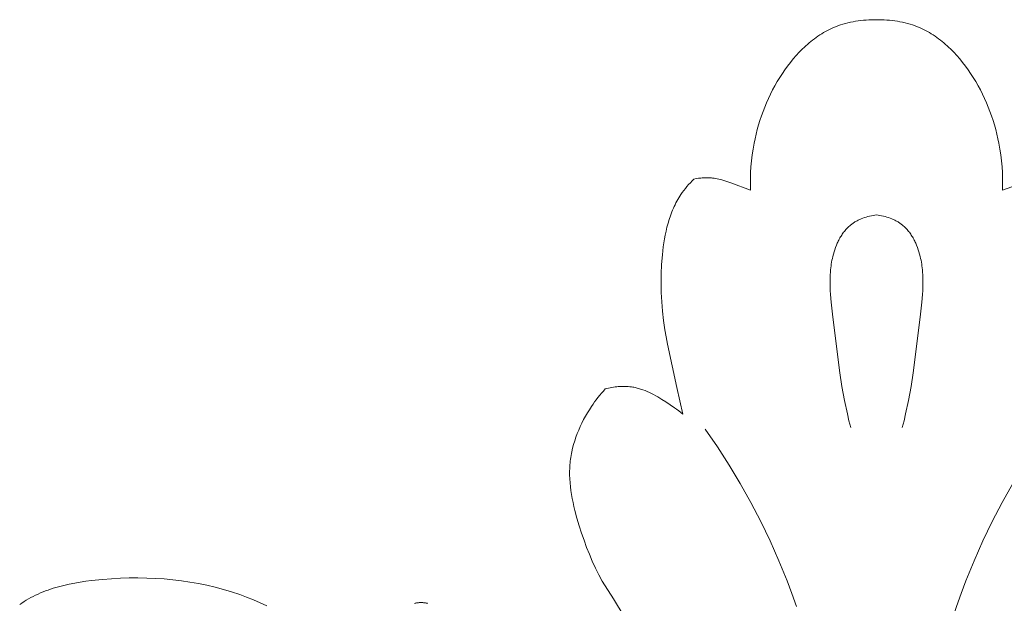
# Model space of a CAD drawing. Units: millimetres. Extents: x 5018 to 12273, y 2519 to 5220.
# Drawn here: x 6061 to 6099, y 3812 to 3835 of the extents above; entities that cross this region are included whole.
import ezdxf

# ---------------------------------------------------------------- set-up
doc = ezdxf.new("R2010")
doc.units = ezdxf.units.MM
doc.layers.get('0').update_dxf_attribs({"lineweight": 13})

# ---------------------------------------------------------------- blocks, each defined once
blk = doc.blocks.new('N.VRS-006_1067_352')
for points in [[(0, 0), (-0.101, 0), (-0.203, -0.002), (-0.304, -0.006), (-0.406, -0.012), (-0.508, -0.02), (-0.609, -0.031), (-0.71, -0.044), (-0.811, -0.059), (-0.912, -0.077), (-1.012, -0.097), (-1.111, -0.12), (-1.209, -0.145), (-1.307, -0.173), (-1.404, -0.204), (-1.499, -0.238), (-1.593, -0.274), (-1.673, -0.307), (-1.751, -0.342), (-1.828, -0.379), (-1.904, -0.418), (-1.98, -0.459), (-2.054, -0.502), (-2.128, -0.546), (-2.201, -0.592), (-2.272, -0.64), (-2.343, -0.69), (-2.413, -0.741), (-2.481, -0.793), (-2.549, -0.847), (-2.616, -0.903), (-2.682, -0.96), (-2.747, -1.018), (-2.811, -1.077), (-2.874, -1.138), (-2.997, -1.263), (-3.117, -1.392), (-3.232, -1.525), (-3.343, -1.662), (-3.451, -1.801), (-3.554, -1.944), (-3.654, -2.089), (-3.755, -2.245), (-3.852, -2.404), (-3.945, -2.565), (-4.033, -2.727), (-4.116, -2.892), (-4.195, -3.058), (-4.27, -3.226), (-4.34, -3.396), (-4.406, -3.567), (-4.468, -3.74), (-4.525, -3.914), (-4.579, -4.089), (-4.628, -4.265), (-4.673, -4.443), (-4.713, -4.622), (-4.75, -4.801), (-4.79, -5.027), (-4.824, -5.254), (-4.852, -5.481), (-4.873, -5.71), (-4.887, -5.938), (-4.895, -6.167), (-4.897, -6.396), (-4.892, -6.625)], [(4.892, -6.625), (4.897, -6.396), (4.895, -6.167), (4.887, -5.938), (4.873, -5.71), (4.852, -5.481), (4.824, -5.254), (4.79, -5.027), (4.75, -4.801), (4.713, -4.622), (4.673, -4.443), (4.628, -4.265), (4.579, -4.089), (4.525, -3.914), (4.468, -3.74), (4.406, -3.567), (4.34, -3.396), (4.27, -3.226), (4.195, -3.058), (4.116, -2.892), (4.033, -2.727), (3.945, -2.565), (3.852, -2.404), (3.755, -2.245), (3.654, -2.089), (3.554, -1.944), (3.451, -1.801), (3.343, -1.662), (3.232, -1.525), (3.117, -1.392), (2.997, -1.263), (2.874, -1.138), (2.811, -1.077), (2.747, -1.018), (2.682, -0.96), (2.616, -0.903), (2.549, -0.847), (2.481, -0.793), (2.413, -0.741), (2.343, -0.69), (2.272, -0.64), (2.201, -0.592), (2.128, -0.546), (2.054, -0.502), (1.98, -0.459), (1.904, -0.418), (1.828, -0.379), (1.751, -0.342), (1.673, -0.307), (1.593, -0.274), (1.499, -0.238), (1.404, -0.204), (1.307, -0.173), (1.209, -0.145), (1.111, -0.12), (1.012, -0.097), (0.912, -0.077), (0.811, -0.059), (0.71, -0.044), (0.609, -0.031), (0.508, -0.02), (0.406, -0.012), (0.304, -0.006), (0.203, -0.002), (0.101, 0), (0, 0)], [(-7.091, -6.191), (-7.16, -6.261), (-7.228, -6.332), (-7.294, -6.404), (-7.358, -6.479), (-7.42, -6.554), (-7.481, -6.631), (-7.539, -6.71), (-7.595, -6.791), (-7.637, -6.855), (-7.677, -6.92), (-7.716, -6.986), (-7.753, -7.053), (-7.789, -7.12), (-7.823, -7.189), (-7.856, -7.258), (-7.888, -7.328), (-7.918, -7.398), (-7.947, -7.469), (-7.975, -7.541), (-8.001, -7.614), (-8.05, -7.76), (-8.095, -7.909), (-8.135, -8.06), (-8.171, -8.212), (-8.203, -8.365), (-8.232, -8.519), (-8.257, -8.674), (-8.279, -8.83), (-8.314, -9.141), (-8.344, -9.509), (-8.361, -9.875), (-8.365, -10.239), (-8.358, -10.603), (-8.339, -10.965), (-8.309, -11.326), (-8.269, -11.685), (-8.218, -12.044), (-8.172, -12.327), (-8.12, -12.609), (-7.752, -14.293), (-7.521, -15.32)], [(-4.892, -6.625), (-5.661, -6.342), (-5.776, -6.3), (-5.893, -6.262), (-6.01, -6.226), (-6.068, -6.21), (-6.127, -6.195), (-6.187, -6.182), (-6.246, -6.17), (-6.306, -6.161), (-6.366, -6.153), (-6.411, -6.148), (-6.456, -6.144), (-6.502, -6.142), (-6.547, -6.14), (-6.593, -6.14), (-6.638, -6.14), (-6.684, -6.142), (-6.729, -6.144), (-6.775, -6.147), (-6.82, -6.151), (-6.911, -6.162), (-7.001, -6.175), (-7.091, -6.191)], [(7.091, -6.191), (7.001, -6.175), (6.911, -6.162), (6.82, -6.151), (6.775, -6.147), (6.729, -6.144), (6.684, -6.142), (6.638, -6.14), (6.593, -6.14), (6.547, -6.14), (6.502, -6.142), (6.456, -6.144), (6.411, -6.148), (6.366, -6.153), (6.306, -6.161), (6.246, -6.17), (6.187, -6.182), (6.127, -6.195), (6.068, -6.21), (6.01, -6.226), (5.893, -6.262), (5.776, -6.3), (5.431, -6.427), (4.892, -6.625)], [(-1.001, -15.842), (-1.069, -15.58), (-1.132, -15.317), (-1.245, -14.788), (-1.342, -14.255), (-1.427, -13.72), (-1.696, -11.561), (-1.762, -10.969), (-1.787, -10.673), (-1.796, -10.525), (-1.803, -10.378), (-1.805, -10.23), (-1.805, -10.082), (-1.799, -9.934), (-1.79, -9.787), (-1.783, -9.713), (-1.775, -9.639), (-1.766, -9.566), (-1.755, -9.492), (-1.743, -9.418), (-1.729, -9.345), (-1.714, -9.271), (-1.696, -9.197), (-1.674, -9.11), (-1.649, -9.023), (-1.622, -8.936), (-1.591, -8.85), (-1.559, -8.765), (-1.523, -8.682), (-1.504, -8.641), (-1.485, -8.6), (-1.465, -8.56), (-1.444, -8.52), (-1.422, -8.481), (-1.399, -8.442), (-1.376, -8.404), (-1.352, -8.366), (-1.327, -8.329), (-1.302, -8.293), (-1.276, -8.257), (-1.248, -8.223), (-1.22, -8.189), (-1.192, -8.155), (-1.162, -8.123), (-1.132, -8.091), (-1.1, -8.061), (-1.068, -8.031), (-1.035, -8.002), (-1.001, -7.974), (-0.975, -7.954), (-0.948, -7.934), (-0.921, -7.914), (-0.893, -7.895), (-0.864, -7.877), (-0.836, -7.859), (-0.807, -7.842), (-0.777, -7.826), (-0.747, -7.81), (-0.717, -7.794), (-0.686, -7.779), (-0.655, -7.765), (-0.624, -7.751), (-0.593, -7.738), (-0.529, -7.713), (-0.465, -7.69), (-0.399, -7.669), (-0.333, -7.65), (-0.267, -7.634), (-0.2, -7.619), (-0.134, -7.605), (-0.067, -7.594), (0, -7.585)], [(1.001, -15.842), (1.069, -15.58), (1.132, -15.317), (1.245, -14.788), (1.342, -14.255), (1.427, -13.72), (1.696, -11.561), (1.762, -10.969), (1.787, -10.673), (1.796, -10.525), (1.803, -10.378), (1.805, -10.23), (1.805, -10.082), (1.799, -9.934), (1.79, -9.787), (1.783, -9.713), (1.775, -9.639), (1.766, -9.566), (1.755, -9.492), (1.743, -9.418), (1.729, -9.345), (1.714, -9.271), (1.696, -9.197), (1.674, -9.11), (1.649, -9.023), (1.622, -8.936), (1.591, -8.85), (1.559, -8.765), (1.523, -8.682), (1.504, -8.641), (1.485, -8.6), (1.465, -8.56), (1.444, -8.52), (1.422, -8.481), (1.399, -8.442), (1.376, -8.404), (1.352, -8.366), (1.327, -8.329), (1.302, -8.293), (1.276, -8.257), (1.248, -8.223), (1.22, -8.189), (1.192, -8.155), (1.162, -8.123), (1.132, -8.091), (1.1, -8.061), (1.068, -8.031), (1.035, -8.002), (1.001, -7.974), (0.975, -7.954), (0.948, -7.934), (0.921, -7.914), (0.893, -7.895), (0.864, -7.877), (0.836, -7.859), (0.807, -7.842), (0.777, -7.826), (0.747, -7.81), (0.717, -7.794), (0.686, -7.779), (0.655, -7.765), (0.624, -7.751), (0.593, -7.738), (0.529, -7.713), (0.465, -7.69), (0.399, -7.669), (0.333, -7.65), (0.267, -7.634), (0.2, -7.619), (0.134, -7.605), (0.067, -7.594), (0, -7.585)], [(-10.533, -14.346), (-10.605, -14.426), (-10.676, -14.508), (-10.746, -14.591), (-10.814, -14.676), (-10.88, -14.762), (-10.944, -14.849), (-11.007, -14.938), (-11.069, -15.028), (-11.149, -15.152), (-11.227, -15.278), (-11.301, -15.407), (-11.372, -15.538), (-11.439, -15.67), (-11.503, -15.805), (-11.563, -15.941), (-11.619, -16.079), (-11.67, -16.218), (-11.717, -16.359), (-11.76, -16.501), (-11.797, -16.643), (-11.83, -16.787), (-11.845, -16.859), (-11.858, -16.931), (-11.87, -17.003), (-11.88, -17.076), (-11.889, -17.148), (-11.897, -17.221), (-11.904, -17.297), (-11.909, -17.374), (-11.912, -17.451), (-11.914, -17.528), (-11.915, -17.604), (-11.914, -17.681), (-11.909, -17.835), (-11.898, -17.989), (-11.883, -18.143), (-11.864, -18.297), (-11.84, -18.45), (-11.812, -18.604), (-11.781, -18.757), (-11.747, -18.909), (-11.71, -19.062), (-11.629, -19.365), (-11.539, -19.665), (-11.45, -19.946), (-11.355, -20.224), (-11.255, -20.499), (-11.148, -20.77), (-11.034, -21.038), (-10.913, -21.302), (-10.784, -21.563), (-10.646, -21.819)], [(-7.521, -15.32), (-7.599, -15.256), (-7.679, -15.194), (-7.759, -15.133), (-7.841, -15.074), (-8.008, -14.959), (-8.178, -14.848), (-8.334, -14.75), (-8.493, -14.655), (-8.573, -14.61), (-8.655, -14.566), (-8.737, -14.524), (-8.819, -14.483), (-8.903, -14.446), (-8.987, -14.41), (-9.072, -14.378), (-9.115, -14.363), (-9.158, -14.348), (-9.201, -14.335), (-9.245, -14.322), (-9.288, -14.31), (-9.332, -14.299), (-9.376, -14.289), (-9.421, -14.28), (-9.465, -14.272), (-9.51, -14.265), (-9.573, -14.257), (-9.637, -14.251), (-9.701, -14.247), (-9.765, -14.245), (-9.83, -14.244), (-9.894, -14.246), (-9.959, -14.249), (-10.024, -14.254), (-10.088, -14.26), (-10.153, -14.268), (-10.217, -14.278), (-10.281, -14.289), (-10.344, -14.301), (-10.408, -14.315), (-10.47, -14.33), (-10.533, -14.346)], [(-3.102, -22.795), (-3.281, -22.293), (-3.471, -21.795), (-3.789, -21.018), (-4.131, -20.252), (-4.497, -19.497), (-4.885, -18.753), (-5.295, -18.021), (-5.726, -17.303), (-6.178, -16.597), (-6.649, -15.905)], [(1.62, -30.082), (1.663, -29.553), (1.715, -29.024), (1.778, -28.496), (1.849, -27.969), (1.931, -27.442), (2.022, -26.917), (2.123, -26.394), (2.233, -25.872), (2.354, -25.353), (2.484, -24.836), (2.624, -24.321), (2.773, -23.809), (2.933, -23.301), (3.102, -22.795), (3.281, -22.293), (3.471, -21.795), (3.789, -21.018), (4.131, -20.252), (4.497, -19.497), (4.885, -18.753), (5.295, -18.021)], [(-23.673, -22.767), (-23.932, -22.65), (-24.193, -22.539), (-24.456, -22.434), (-24.722, -22.337), (-25.038, -22.231), (-25.357, -22.135), (-25.678, -22.049), (-26.002, -21.973), (-26.329, -21.905), (-26.658, -21.847), (-26.989, -21.798), (-27.322, -21.759), (-27.657, -21.728), (-27.995, -21.705), (-28.333, -21.691), (-28.674, -21.686), (-29.016, -21.689), (-29.359, -21.7), (-29.704, -21.718), (-30.049, -21.745), (-30.484, -21.79), (-30.7, -21.818), (-30.916, -21.85), (-31.131, -21.887), (-31.343, -21.93), (-31.553, -21.977), (-31.761, -22.031), (-31.965, -22.091), (-32.066, -22.123), (-32.166, -22.158), (-32.264, -22.194), (-32.362, -22.232), (-32.459, -22.272), (-32.554, -22.314), (-32.648, -22.357), (-32.741, -22.403), (-32.833, -22.451), (-32.923, -22.502), (-33.011, -22.554), (-33.098, -22.609), (-33.184, -22.666), (-33.268, -22.725)], [(-10.646, -21.819), (-10.214, -22.495), (-9.797, -23.183)], [(-17.433, -22.677), (-17.451, -22.672), (-17.47, -22.668), (-17.489, -22.664), (-17.507, -22.66), (-17.526, -22.657), (-17.545, -22.654), (-17.564, -22.651), (-17.59, -22.649), (-17.617, -22.647), (-17.643, -22.645), (-17.67, -22.645), (-17.697, -22.645), (-17.724, -22.646), (-17.751, -22.648), (-17.777, -22.65), (-17.804, -22.653), (-17.831, -22.656), (-17.858, -22.66), (-17.884, -22.665), (-17.911, -22.67), (-17.937, -22.676)]]:
    blk.add_lwpolyline(points)

msp = doc.modelspace()

# ---------------------------------------------------------------- block references
msp.add_blockref('N.VRS-006_1067_352', (6094.086, 3834.625))

doc.saveas('drawing.dxf')
